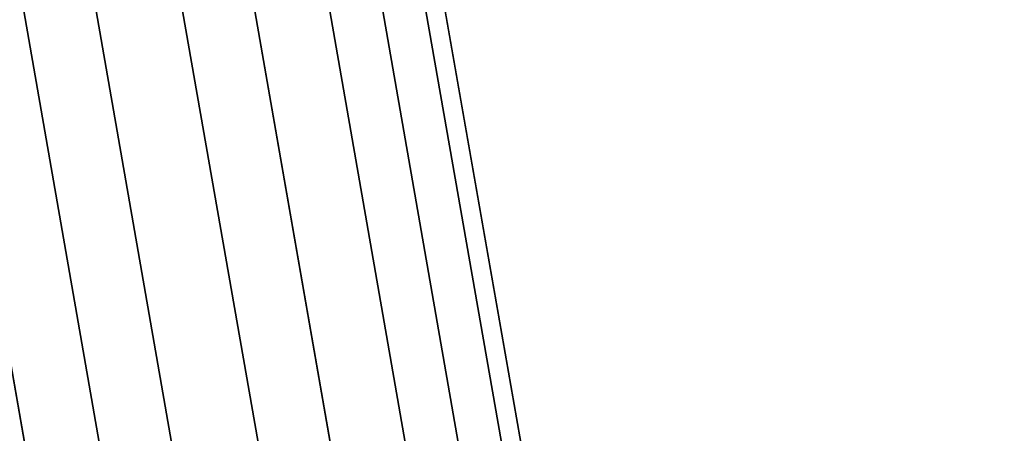
# Model space of a CAD drawing. Extents: x -1545 to 4545, y -1526 to 2526.
# Drawn here: x 387 to 413, y 376 to 387 of the extents above; entities that cross this region are included whole.
import ezdxf

# ---------------------------------------------------------------- set-up
doc = ezdxf.new("R2010")
doc.units = 0
doc.layers.add('001', color=4, linetype='CONTINUOUS')

msp = doc.modelspace()

# ---------------------------------------------------------------- linework, layer by layer
at = {"layer": '001', "color": 0}
for points in [[(384.437317, 405.089529, 328.655728), (445.178141, 57.810717, 971.989032), (449.178141, 58.670985, 972.628319), (388.437317, 405.956181, 329.286424)], [(388.437317, 405.956181, 329.286424), (449.178141, 58.670985, 972.628319), (453.178141, 57.810717, 971.989032), (392.437317, 405.089529, 328.655728)], [(381.509114, 402.721792, 326.932635), (442.249938, 55.460421, 970.242469), (445.178141, 57.810717, 971.989032), (384.437317, 405.089529, 328.655728)], [(392.437317, 405.089529, 328.655728), (453.178141, 57.810717, 971.989032), (456.106344, 55.460421, 970.242469), (395.36552, 402.721792, 326.932635)], [(395.36552, 402.721792, 326.932635), (456.106344, 55.460421, 970.242469), (457.178141, 52.249856, 967.85662), (396.437317, 399.487402, 324.578847)], [(396.437317, 399.487402, 324.578847), (457.178141, 52.249856, 967.85662), (456.106344, 49.039292, 965.470771), (395.36552, 396.253013, 322.225058)], [(384.437317, 393.885275, 320.501965), (445.178141, 46.688996, 963.724208), (442.249938, 49.039292, 965.470771), (381.509114, 396.253013, 322.225058)], [(395.36552, 396.253013, 322.225058), (456.106344, 49.039292, 965.470771), (453.178141, 46.688996, 963.724208), (392.437317, 393.885275, 320.501965)], [(388.437317, 393.018623, 319.87127), (449.178141, 45.828728, 963.084921), (445.178141, 46.688996, 963.724208), (384.437317, 393.885275, 320.501965)], [(392.437317, 393.885275, 320.501965), (453.178141, 46.688996, 963.724208), (449.178141, 45.828728, 963.084921), (388.437317, 393.018623, 319.87127)]]:
    msp.add_polyline3d(points, close=True, dxfattribs=at)

doc.saveas('drawing.dxf')
